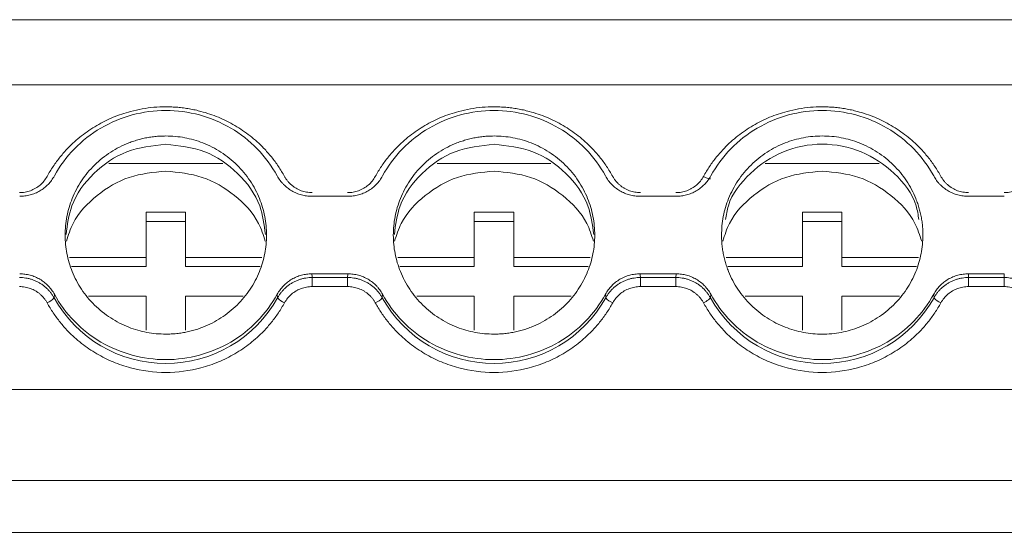
# Model space of a CAD drawing. Units: millimetres. Extents: x 1684 to 2613, y 1246 to 1576.
# Drawn here: x 2026 to 2064, y 1317 to 1336 of the extents above; entities that cross this region are included whole.
import ezdxf

# ---------------------------------------------------------------- set-up
doc = ezdxf.new("R2010")
doc.units = ezdxf.units.MM

# ---------------------------------------------------------------- blocks, each defined once
blk = doc.blocks.new('3')
at = {"color": 7, "linetype": 'Continuous', "lineweight": 15}
for p, q in [((2233.55, 1336.454), (1941.066, 1336.454)), ((2233.547, 1333.975), (1941.069, 1333.975)), ((2033.988, 1330.965), (2029.651, 1330.965)), ((2046.488, 1330.965), (2042.151, 1330.965)), ((2058.987, 1330.965), (2054.651, 1330.965)), ((2037.384, 1329.72), (2038.754, 1329.72)), ((2049.884, 1329.72), (2051.254, 1329.72)), ((2062.384, 1329.72), (2063.754, 1329.72)), ((2031.069, 1327.387), (2031.069, 1329.11)), ((2031.069, 1329.11), (2032.569, 1329.11)), ((2032.569, 1329.11), (2032.569, 1327.387)), ((2043.569, 1327.387), (2043.569, 1329.11)), ((2043.569, 1329.11), (2045.069, 1329.11)), ((2045.069, 1329.11), (2045.069, 1327.387)), ((2056.069, 1327.387), (2056.069, 1329.11)), ((2056.069, 1329.11), (2057.569, 1329.11)), ((2057.569, 1329.11), (2057.569, 1327.387)), ((2032.569, 1328.763), (2031.069, 1328.763)), ((2045.069, 1328.763), (2043.569, 1328.763)), ((2057.569, 1328.763), (2056.069, 1328.763)), ((2028.157, 1327.387), (2031.069, 1327.387)), ((2031.069, 1327.387), (2031.069, 1327.039)), ((2032.569, 1327.039), (2032.569, 1327.387)), ((2032.569, 1327.387), (2035.481, 1327.387)), ((2040.657, 1327.387), (2043.569, 1327.387)), ((2043.569, 1327.387), (2043.569, 1327.039)), ((2045.069, 1327.039), (2045.069, 1327.387)), ((2045.069, 1327.387), (2047.981, 1327.387)), ((2053.157, 1327.387), (2056.069, 1327.387)), ((2056.069, 1327.387), (2056.069, 1327.039)), ((2057.569, 1327.039), (2057.569, 1327.387)), ((2057.569, 1327.387), (2060.481, 1327.387)), ((2031.069, 1327.039), (2028.227, 1327.039)), ((2035.411, 1327.039), (2032.569, 1327.039)), ((2038.754, 1326.766), (2037.384, 1326.766)), ((2038.743, 1326.625), (2038.754, 1326.766)), ((2043.569, 1327.039), (2040.727, 1327.039)), ((2047.911, 1327.039), (2045.069, 1327.039)), ((2051.254, 1326.766), (2049.884, 1326.766)), ((2051.243, 1326.625), (2051.254, 1326.766)), ((2056.069, 1327.039), (2053.227, 1327.039)), ((2060.411, 1327.039), (2057.569, 1327.039)), ((2063.754, 1326.766), (2062.384, 1326.766)), ((2063.743, 1326.625), (2063.754, 1326.766)), ((2037.395, 1326.625), (2038.743, 1326.625)), ((2037.395, 1326.625), (2037.395, 1326.278)), ((2038.743, 1326.625), (2038.743, 1326.278)), ((2049.895, 1326.625), (2051.243, 1326.625)), ((2049.895, 1326.625), (2049.895, 1326.278)), ((2051.243, 1326.625), (2051.243, 1326.278)), ((2062.395, 1326.625), (2063.743, 1326.625)), ((2062.395, 1326.625), (2062.395, 1326.278)), ((2063.743, 1326.625), (2063.743, 1326.278)), ((2038.743, 1326.278), (2037.395, 1326.278)), ((2051.243, 1326.278), (2049.895, 1326.278)), ((2063.743, 1326.278), (2062.395, 1326.278)), ((2027.574, 1325.99), (2027.562, 1325.851)), ((2031.069, 1325.91), (2028.879, 1325.91)), ((2031.069, 1324.613), (2031.069, 1325.91)), ((2032.569, 1325.91), (2032.569, 1324.613)), ((2034.76, 1325.91), (2032.569, 1325.91)), ((2036.077, 1325.851), (2036.064, 1325.99)), ((2040.074, 1325.99), (2040.062, 1325.851)), ((2043.569, 1325.91), (2041.379, 1325.91)), ((2043.569, 1324.613), (2043.569, 1325.91)), ((2045.069, 1325.91), (2045.069, 1324.613)), ((2047.26, 1325.91), (2045.069, 1325.91)), ((2048.576, 1325.851), (2048.564, 1325.99)), ((2052.574, 1325.99), (2052.562, 1325.851)), ((2056.069, 1325.91), (2053.879, 1325.91)), ((2056.069, 1324.613), (2056.069, 1325.91)), ((2057.569, 1325.91), (2057.569, 1324.613)), ((2059.76, 1325.91), (2057.569, 1325.91)), ((2061.077, 1325.851), (2061.064, 1325.99)), ((2233.547, 1322.354), (1941.069, 1322.354)), ((2233.547, 1318.888), (1941.069, 1318.888)), ((1941.069, 1316.91), (2233.547, 1316.91))]:
    blk.add_line(p, q, dxfattribs=at)
for centre, radius, start, end in [((2027.022, 1326.318), 0.714, 292.7458, 319.124), ((2031.819, 1328.221), 4.873, 209.1055, 330.8945), ((2036.617, 1326.318), 0.714, 220.8688, 247.2368), ((2039.522, 1326.318), 0.714, 292.7632, 319.1312), ((2044.319, 1328.221), 4.873, 209.1055, 330.8945), ((2049.116, 1326.318), 0.714, 220.876, 247.2542), ((2056.819, 1328.221), 4.873, 209.1055, 330.8945), ((2061.617, 1326.319), 0.715, 220.8896, 247.216)]:
    blk.add_arc(centre, radius, start, end, dxfattribs=at)
for points, knots in [([(2027.298, 1330.479), (2027.335, 1330.544), (2027.409, 1330.674), (2027.53, 1330.862), (2027.658, 1331.045), (2027.794, 1331.222), (2027.939, 1331.393), (2028.198, 1331.673), (2028.6, 1332.037), (2029.18, 1332.432), (2029.808, 1332.746), (2030.396, 1332.945), (2030.919, 1333.06), (2031.367, 1333.121), (2031.668, 1333.128), (2031.819, 1333.132)], [0, 0, 0, 0, 0.041062, 0.081961, 0.122775, 0.163585, 0.204469, 0.245507, 0.37272, 0.500029, 0.627242, 0.754552, 0.83641, 0.918014, 1, 1, 1, 1]), ([(2031.819, 1333.132), (2031.895, 1333.131), (2032.046, 1333.129), (2032.271, 1333.114), (2032.496, 1333.09), (2032.718, 1333.056), (2032.94, 1333.012), (2033.314, 1332.921), (2033.83, 1332.746), (2034.459, 1332.432), (2035.038, 1332.037), (2035.496, 1331.623), (2035.847, 1331.225), (2036.115, 1330.865), (2036.265, 1330.608), (2036.34, 1330.479)], [0, 0, 0, 0, 0.041062, 0.081961, 0.122775, 0.163585, 0.204469, 0.245507, 0.37272, 0.500029, 0.627242, 0.754552, 0.83641, 0.918014, 1, 1, 1, 1]), ([(2039.798, 1330.479), (2039.835, 1330.544), (2039.909, 1330.674), (2040.03, 1330.862), (2040.158, 1331.045), (2040.294, 1331.222), (2040.439, 1331.393), (2040.698, 1331.673), (2041.1, 1332.037), (2041.68, 1332.432), (2042.308, 1332.746), (2042.896, 1332.945), (2043.419, 1333.06), (2043.867, 1333.121), (2044.168, 1333.128), (2044.319, 1333.132)], [0, 0, 0, 0, 0.041062, 0.081961, 0.122775, 0.163585, 0.204469, 0.245507, 0.37272, 0.500029, 0.627242, 0.754552, 0.83641, 0.918014, 1, 1, 1, 1]), ([(2044.319, 1333.132), (2044.395, 1333.131), (2044.546, 1333.129), (2044.771, 1333.114), (2044.996, 1333.09), (2045.218, 1333.056), (2045.44, 1333.012), (2045.814, 1332.921), (2046.33, 1332.746), (2046.959, 1332.432), (2047.538, 1332.037), (2047.996, 1331.623), (2048.347, 1331.225), (2048.615, 1330.865), (2048.765, 1330.608), (2048.84, 1330.479)], [0, 0, 0, 0, 0.0410622, 0.081961, 0.1227754, 0.1635849, 0.2044689, 0.2455066, 0.3727199, 0.5000291, 0.6272424, 0.7545516, 0.8364101, 0.9180141, 1, 1, 1, 1]), ([(2052.298, 1330.479), (2052.335, 1330.544), (2052.409, 1330.674), (2052.53, 1330.862), (2052.658, 1331.045), (2052.794, 1331.222), (2052.939, 1331.393), (2053.198, 1331.673), (2053.6, 1332.037), (2054.18, 1332.432), (2054.808, 1332.746), (2055.396, 1332.945), (2055.919, 1333.06), (2056.367, 1333.121), (2056.668, 1333.128), (2056.819, 1333.132)], [0, 0, 0, 0, 0.041062, 0.081961, 0.122775, 0.163585, 0.204469, 0.245507, 0.37272, 0.500029, 0.627242, 0.754552, 0.83641, 0.918014, 1, 1, 1, 1]), ([(2056.819, 1333.132), (2056.895, 1333.131), (2057.046, 1333.129), (2057.271, 1333.114), (2057.496, 1333.09), (2057.718, 1333.056), (2057.94, 1333.012), (2058.314, 1332.921), (2058.83, 1332.746), (2059.459, 1332.432), (2060.038, 1332.037), (2060.496, 1331.623), (2060.847, 1331.225), (2061.115, 1330.865), (2061.265, 1330.608), (2061.34, 1330.479)], [0, 0, 0, 0, 0.041062, 0.081961, 0.122775, 0.163585, 0.204469, 0.245507, 0.37272, 0.500029, 0.627242, 0.754552, 0.83641, 0.918014, 1, 1, 1, 1]), ([(2027.574, 1330.496), (2027.78, 1330.871), (2028.036, 1331.219), (2028.635, 1331.834), (2028.976, 1332.102), (2029.719, 1332.539), (2030.12, 1332.708), (2030.954, 1332.934), (2031.387, 1332.992), (2032.252, 1332.992), (2032.684, 1332.934), (2033.518, 1332.708), (2033.92, 1332.539), (2034.663, 1332.102), (2035.004, 1331.834), (2035.602, 1331.219), (2035.859, 1330.871), (2036.064, 1330.496)], [0, 0, 0, 0, 0.125, 0.125, 0.25, 0.25, 0.375, 0.375, 0.5, 0.5, 0.625, 0.625, 0.75, 0.75, 0.875, 0.875, 1, 1, 1, 1]), ([(2040.074, 1330.496), (2040.28, 1330.871), (2040.536, 1331.219), (2041.135, 1331.834), (2041.476, 1332.102), (2042.219, 1332.539), (2042.62, 1332.708), (2043.454, 1332.934), (2043.887, 1332.992), (2044.752, 1332.992), (2045.184, 1332.934), (2046.018, 1332.708), (2046.42, 1332.539), (2047.163, 1332.102), (2047.504, 1331.834), (2048.102, 1331.219), (2048.359, 1330.871), (2048.564, 1330.496)], [0, 0, 0, 0, 0.125, 0.125, 0.25, 0.25, 0.375, 0.375, 0.5, 0.5, 0.625, 0.625, 0.75, 0.75, 0.875, 0.875, 1, 1, 1, 1]), ([(2052.574, 1330.496), (2052.78, 1330.871), (2053.036, 1331.219), (2053.635, 1331.834), (2053.976, 1332.102), (2054.719, 1332.539), (2055.12, 1332.708), (2055.954, 1332.934), (2056.387, 1332.992), (2057.252, 1332.992), (2057.684, 1332.934), (2058.518, 1332.708), (2058.92, 1332.539), (2059.663, 1332.102), (2060.004, 1331.834), (2060.602, 1331.219), (2060.859, 1330.871), (2061.064, 1330.496)], [0, 0, 0, 0, 0.125, 0.125, 0.25, 0.25, 0.375, 0.375, 0.5, 0.5, 0.625, 0.625, 0.75, 0.75, 0.875, 0.875, 1, 1, 1, 1]), ([(2031.819, 1332.02), (2031.75, 1332.019), (2031.612, 1332.016), (2031.405, 1332), (2031.201, 1331.973), (2030.999, 1331.935), (2030.8, 1331.886), (2030.602, 1331.826), (2030.351, 1331.736), (2030.052, 1331.602), (2029.715, 1331.408), (2029.397, 1331.18), (2029.005, 1330.831), (2028.59, 1330.329), (2028.238, 1329.658), (2028.029, 1328.955), (2027.962, 1328.243), (2028.029, 1327.531), (2028.238, 1326.828), (2028.59, 1326.157), (2029.005, 1325.655), (2029.397, 1325.306), (2029.715, 1325.078), (2030.052, 1324.884), (2030.398, 1324.729), (2030.748, 1324.61), (2031.099, 1324.528), (2031.457, 1324.476), (2031.698, 1324.47), (2031.819, 1324.466)], [0, 0, 0, 0, 0.0172876, 0.0344483, 0.0515315, 0.0685876, 0.0856671, 0.1028203, 0.1200968, 0.1522518, 0.1844505, 0.2172897, 0.2501736, 0.3158087, 0.3800799, 0.4400252, 0.5000144, 0.5599597, 0.619949, 0.6842202, 0.7498553, 0.7826945, 0.8155784, 0.8477334, 0.8799322, 0.9100592, 0.939933, 0.9698234, 1, 1, 1, 1]), ([(2031.819, 1324.466), (2031.889, 1324.467), (2032.027, 1324.469), (2032.233, 1324.486), (2032.437, 1324.513), (2032.639, 1324.551), (2032.839, 1324.6), (2033.037, 1324.66), (2033.288, 1324.75), (2033.586, 1324.884), (2033.924, 1325.078), (2034.242, 1325.306), (2034.633, 1325.654), (2035.049, 1326.157), (2035.401, 1326.828), (2035.61, 1327.531), (2035.676, 1328.243), (2035.61, 1328.955), (2035.401, 1329.658), (2035.049, 1330.329), (2034.634, 1330.831), (2034.242, 1331.18), (2033.924, 1331.408), (2033.586, 1331.602), (2033.241, 1331.757), (2032.89, 1331.876), (2032.539, 1331.958), (2032.181, 1332.01), (2031.94, 1332.016), (2031.819, 1332.02)], [0, 0, 0, 0, 0.017288, 0.034448, 0.051532, 0.068588, 0.085667, 0.10282, 0.120097, 0.152252, 0.18445, 0.21729, 0.250174, 0.315809, 0.38008, 0.440025, 0.500014, 0.55996, 0.619949, 0.68422, 0.749855, 0.782695, 0.815578, 0.847733, 0.879932, 0.910059, 0.939933, 0.969823, 1, 1, 1, 1]), ([(2044.319, 1332.02), (2044.25, 1332.019), (2044.112, 1332.016), (2043.905, 1332), (2043.701, 1331.973), (2043.499, 1331.935), (2043.3, 1331.886), (2043.102, 1331.826), (2042.851, 1331.736), (2042.552, 1331.602), (2042.215, 1331.408), (2041.897, 1331.18), (2041.505, 1330.831), (2041.09, 1330.329), (2040.738, 1329.658), (2040.529, 1328.955), (2040.462, 1328.243), (2040.529, 1327.531), (2040.738, 1326.828), (2041.09, 1326.157), (2041.505, 1325.655), (2041.897, 1325.306), (2042.215, 1325.078), (2042.552, 1324.884), (2042.898, 1324.729), (2043.248, 1324.61), (2043.599, 1324.528), (2043.957, 1324.476), (2044.198, 1324.47), (2044.319, 1324.466)], [0, 0, 0, 0, 0.017288, 0.034448, 0.051532, 0.068588, 0.085667, 0.10282, 0.120097, 0.152252, 0.18445, 0.21729, 0.250174, 0.315809, 0.38008, 0.440025, 0.500014, 0.55996, 0.619949, 0.68422, 0.749855, 0.782695, 0.815578, 0.847733, 0.879932, 0.910059, 0.939933, 0.969823, 1, 1, 1, 1]), ([(2044.319, 1324.466), (2044.389, 1324.467), (2044.527, 1324.469), (2044.733, 1324.486), (2044.937, 1324.513), (2045.139, 1324.551), (2045.339, 1324.6), (2045.537, 1324.66), (2045.788, 1324.75), (2046.086, 1324.884), (2046.424, 1325.078), (2046.742, 1325.306), (2047.133, 1325.654), (2047.549, 1326.157), (2047.901, 1326.828), (2048.11, 1327.531), (2048.176, 1328.243), (2048.11, 1328.955), (2047.901, 1329.658), (2047.549, 1330.329), (2047.134, 1330.831), (2046.742, 1331.18), (2046.424, 1331.408), (2046.086, 1331.602), (2045.741, 1331.757), (2045.39, 1331.876), (2045.039, 1331.958), (2044.681, 1332.01), (2044.44, 1332.016), (2044.319, 1332.02)], [0, 0, 0, 0, 0.0172876, 0.0344483, 0.0515315, 0.0685876, 0.0856671, 0.1028203, 0.1200968, 0.1522518, 0.1844505, 0.2172897, 0.2501736, 0.3158087, 0.3800799, 0.4400252, 0.5000144, 0.5599597, 0.619949, 0.6842202, 0.7498553, 0.7826945, 0.8155784, 0.8477334, 0.8799322, 0.9100592, 0.939933, 0.9698234, 1, 1, 1, 1]), ([(2060.654, 1328.243), (2060.653, 1328.311), (2060.651, 1328.447), (2060.634, 1328.65), (2060.607, 1328.851), (2060.568, 1329.05), (2060.518, 1329.247), (2060.458, 1329.442), (2060.366, 1329.689), (2060.23, 1329.983), (2060.033, 1330.315), (2059.801, 1330.628), (2059.448, 1331.014), (2058.937, 1331.423), (2058.256, 1331.77), (2057.542, 1331.976), (2056.819, 1332.042), (2056.096, 1331.976), (2055.383, 1331.77), (2054.702, 1331.423), (2054.191, 1331.014), (2053.837, 1330.629), (2053.606, 1330.316), (2053.408, 1329.983), (2053.251, 1329.643), (2053.131, 1329.298), (2053.047, 1328.952), (2052.994, 1328.6), (2052.988, 1328.362), (2052.984, 1328.243)], [0, 0, 0, 0, 0.0172876, 0.0344483, 0.0515315, 0.0685876, 0.0856671, 0.1028203, 0.1200968, 0.1522518, 0.1844505, 0.2172897, 0.2501736, 0.3158087, 0.3800799, 0.4400252, 0.5000144, 0.5599597, 0.619949, 0.6842202, 0.7498553, 0.7826945, 0.8155784, 0.8477334, 0.8799322, 0.9100592, 0.939933, 0.9698234, 1, 1, 1, 1]), ([(2028.024, 1328.264), (2028.071, 1328.636), (2028.182, 1329.506), (2029.024, 1330.652), (2030.297, 1331.535), (2031.312, 1331.65), (2031.819, 1331.707)], [0, 0, 0, 0, 0.199433, 0.466321, 0.733161, 1, 1, 1, 1]), ([(2031.819, 1331.707), (2032.327, 1331.65), (2033.342, 1331.536), (2034.615, 1330.652), (2035.456, 1329.505), (2035.567, 1328.636), (2035.615, 1328.264)], [0, 0, 0, 0, 0.266856, 0.533693, 0.800565, 1, 1, 1, 1]), ([(2040.524, 1328.264), (2040.571, 1328.636), (2040.682, 1329.505), (2041.524, 1330.652), (2042.797, 1331.536), (2043.812, 1331.65), (2044.319, 1331.707)], [0, 0, 0, 0, 0.199435, 0.466307, 0.733144, 1, 1, 1, 1]), ([(2044.319, 1331.707), (2044.827, 1331.65), (2045.842, 1331.535), (2047.115, 1330.652), (2047.956, 1329.505), (2048.067, 1328.636), (2048.115, 1328.264)], [0, 0, 0, 0, 0.2668376, 0.5336767, 0.8005636, 1, 1, 1, 1]), ([(2053.139, 1328.834), (2053.166, 1329.01), (2053.27, 1329.679), (2054.036, 1330.655), (2055.294, 1331.51), (2056.819, 1331.805), (2058.345, 1331.51), (2059.603, 1330.655), (2060.369, 1329.679), (2060.472, 1329.01), (2060.5, 1328.834)], [0, 0, 0, 0, 0.053132, 0.20209, 0.351048, 0.499994, 0.648952, 0.79791, 0.946868, 1, 1, 1, 1]), ([(2028.031, 1328.01), (2028.106, 1328.242), (2028.323, 1328.919), (2029.165, 1329.801), (2030.397, 1330.54), (2031.345, 1330.633), (2031.819, 1330.68)], [0, 0, 0, 0, 0.148039, 0.432022, 0.716012, 1, 1, 1, 1]), ([(2031.819, 1330.68), (2032.293, 1330.633), (2033.242, 1330.54), (2034.474, 1329.801), (2035.315, 1328.92), (2035.533, 1328.242), (2035.607, 1328.01)], [0, 0, 0, 0, 0.283983, 0.56797, 0.851963, 1, 1, 1, 1]), ([(2040.531, 1328.01), (2040.606, 1328.242), (2040.823, 1328.92), (2041.665, 1329.801), (2042.897, 1330.54), (2043.845, 1330.633), (2044.319, 1330.68)], [0, 0, 0, 0, 0.148037, 0.43203, 0.716017, 1, 1, 1, 1]), ([(2044.319, 1330.68), (2044.793, 1330.633), (2045.742, 1330.54), (2046.974, 1329.801), (2047.815, 1328.919), (2048.033, 1328.242), (2048.107, 1328.01)], [0, 0, 0, 0, 0.283988, 0.567978, 0.851961, 1, 1, 1, 1]), ([(2053.031, 1328.01), (2053.106, 1328.242), (2053.323, 1328.919), (2054.165, 1329.801), (2055.397, 1330.54), (2056.345, 1330.633), (2056.819, 1330.68)], [0, 0, 0, 0, 0.148039, 0.432022, 0.716012, 1, 1, 1, 1]), ([(2056.819, 1330.68), (2057.293, 1330.633), (2058.242, 1330.54), (2059.474, 1329.801), (2060.315, 1328.919), (2060.533, 1328.242), (2060.607, 1328.01)], [0, 0, 0, 0, 0.283982, 0.567987, 0.851964, 1, 1, 1, 1]), ([(2026.243, 1329.86), (2026.28, 1329.861), (2026.352, 1329.863), (2026.458, 1329.877), (2026.562, 1329.9), (2026.664, 1329.933), (2026.762, 1329.974), (2026.889, 1330.042), (2027.035, 1330.145), (2027.186, 1330.298), (2027.261, 1330.418), (2027.298, 1330.479)], [0, 0, 0, 0, 0.084499, 0.16762, 0.250032, 0.332419, 0.415465, 0.499841, 0.667184, 0.832068, 1, 1, 1, 1]), ([(2026.254, 1329.72), (2026.288, 1329.721), (2026.355, 1329.722), (2026.455, 1329.732), (2026.555, 1329.749), (2026.685, 1329.78), (2026.844, 1329.834), (2027.025, 1329.925), (2027.191, 1330.038), (2027.34, 1330.173), (2027.472, 1330.325), (2027.54, 1330.439), (2027.574, 1330.496)], [0, 0, 0, 0, 0.062626, 0.124927, 0.187184, 0.249679, 0.374503, 0.49966, 0.624546, 0.749778, 0.87463, 1, 1, 1, 1]), ([(2036.064, 1330.496), (2036.081, 1330.467), (2036.114, 1330.41), (2036.171, 1330.328), (2036.232, 1330.25), (2036.322, 1330.151), (2036.446, 1330.039), (2036.613, 1329.926), (2036.793, 1329.835), (2036.984, 1329.77), (2037.182, 1329.728), (2037.317, 1329.723), (2037.384, 1329.72)], [0, 0, 0, 0, 0.062626, 0.124927, 0.187184, 0.249679, 0.374503, 0.49966, 0.624546, 0.749778, 0.87463, 1, 1, 1, 1]), ([(2036.34, 1330.479), (2036.358, 1330.448), (2036.394, 1330.387), (2036.458, 1330.301), (2036.528, 1330.222), (2036.605, 1330.15), (2036.689, 1330.084), (2036.81, 1330.006), (2036.972, 1329.929), (2037.18, 1329.871), (2037.323, 1329.864), (2037.395, 1329.86)], [0, 0, 0, 0, 0.084499, 0.16762, 0.250032, 0.332419, 0.415465, 0.499841, 0.667184, 0.832067, 1, 1, 1, 1]), ([(2038.743, 1329.86), (2038.78, 1329.861), (2038.852, 1329.863), (2038.958, 1329.877), (2039.062, 1329.9), (2039.164, 1329.933), (2039.262, 1329.974), (2039.389, 1330.042), (2039.535, 1330.145), (2039.686, 1330.298), (2039.761, 1330.418), (2039.798, 1330.479)], [0, 0, 0, 0, 0.084499, 0.16762, 0.250032, 0.332419, 0.415465, 0.499841, 0.667184, 0.832068, 1, 1, 1, 1]), ([(2038.754, 1329.72), (2038.788, 1329.721), (2038.855, 1329.722), (2038.955, 1329.732), (2039.055, 1329.749), (2039.185, 1329.78), (2039.344, 1329.834), (2039.525, 1329.925), (2039.691, 1330.038), (2039.84, 1330.173), (2039.972, 1330.325), (2040.04, 1330.439), (2040.074, 1330.496)], [0, 0, 0, 0, 0.062626, 0.124927, 0.187184, 0.249679, 0.374503, 0.49966, 0.624546, 0.749778, 0.87463, 1, 1, 1, 1]), ([(2048.564, 1330.496), (2048.581, 1330.467), (2048.614, 1330.41), (2048.671, 1330.328), (2048.732, 1330.25), (2048.822, 1330.151), (2048.946, 1330.039), (2049.113, 1329.926), (2049.293, 1329.835), (2049.484, 1329.77), (2049.682, 1329.728), (2049.817, 1329.723), (2049.884, 1329.72)], [0, 0, 0, 0, 0.0626256, 0.1249267, 0.1871841, 0.2496792, 0.3745028, 0.4996597, 0.6245464, 0.7497775, 0.8746296, 1, 1, 1, 1]), ([(2048.84, 1330.479), (2048.858, 1330.448), (2048.894, 1330.387), (2048.958, 1330.301), (2049.028, 1330.222), (2049.105, 1330.15), (2049.189, 1330.084), (2049.31, 1330.006), (2049.472, 1329.929), (2049.68, 1329.871), (2049.823, 1329.864), (2049.895, 1329.86)], [0, 0, 0, 0, 0.084499, 0.16762, 0.250032, 0.332419, 0.415465, 0.499841, 0.667184, 0.832067, 1, 1, 1, 1]), ([(2051.243, 1329.86), (2051.28, 1329.861), (2051.352, 1329.863), (2051.458, 1329.877), (2051.562, 1329.9), (2051.664, 1329.933), (2051.762, 1329.974), (2051.889, 1330.042), (2052.035, 1330.145), (2052.186, 1330.298), (2052.261, 1330.418), (2052.298, 1330.479)], [0, 0, 0, 0, 0.084498, 0.167618, 0.250029, 0.332415, 0.41546, 0.499835, 0.667177, 0.832063, 1, 1, 1, 1]), ([(2051.254, 1329.72), (2051.288, 1329.721), (2051.355, 1329.722), (2051.455, 1329.732), (2051.555, 1329.749), (2051.685, 1329.78), (2051.844, 1329.834), (2052.025, 1329.925), (2052.191, 1330.038), (2052.34, 1330.173), (2052.472, 1330.325), (2052.54, 1330.439), (2052.574, 1330.496)], [0, 0, 0, 0, 0.062626, 0.124927, 0.187184, 0.249679, 0.374503, 0.49966, 0.624546, 0.749778, 0.87463, 1, 1, 1, 1]), ([(2052.562, 1330.389), (2052.557, 1330.385), (2052.548, 1330.377), (2052.487, 1330.393), (2052.4, 1330.427), (2052.332, 1330.462), (2052.298, 1330.479)], [0, 0, 0, 0, 0.250051, 0.499822, 0.749924, 1, 1, 1, 1]), ([(2061.064, 1330.496), (2061.081, 1330.467), (2061.114, 1330.41), (2061.171, 1330.328), (2061.232, 1330.25), (2061.322, 1330.151), (2061.446, 1330.039), (2061.613, 1329.926), (2061.793, 1329.835), (2061.984, 1329.77), (2062.182, 1329.728), (2062.317, 1329.723), (2062.384, 1329.72)], [0, 0, 0, 0, 0.0626256, 0.1249267, 0.1871841, 0.2496792, 0.3745028, 0.4996597, 0.6245464, 0.7497775, 0.8746296, 1, 1, 1, 1]), ([(2061.34, 1330.479), (2061.358, 1330.448), (2061.394, 1330.387), (2061.458, 1330.301), (2061.528, 1330.222), (2061.605, 1330.15), (2061.689, 1330.084), (2061.81, 1330.006), (2061.972, 1329.929), (2062.18, 1329.871), (2062.323, 1329.864), (2062.395, 1329.86)], [0, 0, 0, 0, 0.084499, 0.16762, 0.250032, 0.332419, 0.415465, 0.499841, 0.667184, 0.832067, 1, 1, 1, 1]), ([(2063.743, 1329.86), (2063.78, 1329.861), (2063.852, 1329.863), (2063.958, 1329.877), (2064.062, 1329.9), (2064.164, 1329.933), (2064.262, 1329.974), (2064.389, 1330.042), (2064.535, 1330.145), (2064.686, 1330.298), (2064.761, 1330.418), (2064.798, 1330.479)], [0, 0, 0, 0, 0.084499, 0.16762, 0.250032, 0.332419, 0.415465, 0.499841, 0.667184, 0.832068, 1, 1, 1, 1]), ([(2052.984, 1328.243), (2052.985, 1328.175), (2052.988, 1328.039), (2053.005, 1327.835), (2053.032, 1327.635), (2053.071, 1327.436), (2053.12, 1327.239), (2053.181, 1327.044), (2053.272, 1326.797), (2053.408, 1326.503), (2053.605, 1326.171), (2053.837, 1325.858), (2054.191, 1325.472), (2054.702, 1325.063), (2055.383, 1324.716), (2056.096, 1324.51), (2056.819, 1324.444), (2057.542, 1324.51), (2058.256, 1324.716), (2058.937, 1325.063), (2059.448, 1325.471), (2059.801, 1325.857), (2060.033, 1326.17), (2060.23, 1326.503), (2060.387, 1326.843), (2060.508, 1327.188), (2060.592, 1327.534), (2060.645, 1327.886), (2060.651, 1328.124), (2060.654, 1328.243)], [0, 0, 0, 0, 0.017288, 0.034448, 0.051532, 0.068588, 0.085667, 0.10282, 0.120097, 0.152252, 0.18445, 0.21729, 0.250174, 0.315809, 0.38008, 0.440025, 0.500014, 0.55996, 0.619949, 0.68422, 0.749855, 0.782695, 0.815578, 0.847733, 0.879932, 0.910059, 0.939933, 0.969823, 1, 1, 1, 1]), ([(2027.574, 1325.99), (2027.558, 1326.019), (2027.525, 1326.076), (2027.468, 1326.158), (2027.406, 1326.236), (2027.317, 1326.335), (2027.192, 1326.447), (2027.026, 1326.56), (2026.846, 1326.651), (2026.655, 1326.716), (2026.456, 1326.758), (2026.322, 1326.763), (2026.254, 1326.766)], [0, 0, 0, 0, 0.062626, 0.124927, 0.187184, 0.249679, 0.374503, 0.49966, 0.624546, 0.749778, 0.87463, 1, 1, 1, 1]), ([(2037.384, 1326.766), (2037.351, 1326.765), (2037.283, 1326.764), (2037.183, 1326.753), (2037.084, 1326.737), (2036.953, 1326.706), (2036.794, 1326.652), (2036.614, 1326.561), (2036.447, 1326.448), (2036.298, 1326.313), (2036.167, 1326.161), (2036.099, 1326.047), (2036.064, 1325.99)], [0, 0, 0, 0, 0.062626, 0.124927, 0.187184, 0.249679, 0.374503, 0.49966, 0.624546, 0.749778, 0.87463, 1, 1, 1, 1]), ([(2037.384, 1326.766), (2037.386, 1326.739), (2037.39, 1326.692), (2037.394, 1326.645), (2037.395, 1326.625)], [0, 0, 0, 0, 0.560035, 1, 1, 1, 1]), ([(2040.074, 1325.99), (2040.058, 1326.019), (2040.025, 1326.076), (2039.968, 1326.158), (2039.906, 1326.236), (2039.817, 1326.335), (2039.692, 1326.447), (2039.526, 1326.56), (2039.346, 1326.651), (2039.155, 1326.716), (2038.956, 1326.758), (2038.822, 1326.763), (2038.754, 1326.766)], [0, 0, 0, 0, 0.062626, 0.124927, 0.187184, 0.249679, 0.374503, 0.49966, 0.624546, 0.749778, 0.87463, 1, 1, 1, 1]), ([(2049.884, 1326.766), (2049.851, 1326.765), (2049.783, 1326.764), (2049.683, 1326.753), (2049.584, 1326.737), (2049.453, 1326.706), (2049.294, 1326.652), (2049.114, 1326.561), (2048.947, 1326.448), (2048.798, 1326.313), (2048.667, 1326.161), (2048.599, 1326.047), (2048.564, 1325.99)], [0, 0, 0, 0, 0.0626256, 0.1249267, 0.1871841, 0.2496792, 0.3745028, 0.4996597, 0.6245464, 0.7497775, 0.8746296, 1, 1, 1, 1]), ([(2049.884, 1326.766), (2049.886, 1326.739), (2049.89, 1326.692), (2049.894, 1326.645), (2049.895, 1326.625)], [0, 0, 0, 0, 0.560037, 1, 1, 1, 1]), ([(2052.574, 1325.99), (2052.558, 1326.019), (2052.525, 1326.076), (2052.468, 1326.158), (2052.406, 1326.236), (2052.317, 1326.335), (2052.192, 1326.447), (2052.026, 1326.56), (2051.846, 1326.651), (2051.655, 1326.716), (2051.456, 1326.758), (2051.322, 1326.763), (2051.254, 1326.766)], [0, 0, 0, 0, 0.062626, 0.124927, 0.187184, 0.249679, 0.374503, 0.49966, 0.624546, 0.749778, 0.87463, 1, 1, 1, 1]), ([(2062.384, 1326.766), (2062.351, 1326.765), (2062.283, 1326.764), (2062.183, 1326.753), (2062.084, 1326.737), (2061.953, 1326.706), (2061.794, 1326.652), (2061.614, 1326.561), (2061.447, 1326.448), (2061.298, 1326.313), (2061.167, 1326.161), (2061.099, 1326.047), (2061.064, 1325.99)], [0, 0, 0, 0, 0.062626, 0.124927, 0.187184, 0.249679, 0.374503, 0.49966, 0.624546, 0.749778, 0.87463, 1, 1, 1, 1]), ([(2062.384, 1326.766), (2062.386, 1326.739), (2062.39, 1326.692), (2062.394, 1326.645), (2062.395, 1326.625)], [0, 0, 0, 0, 0.560035, 1, 1, 1, 1]), ([(2027.562, 1325.851), (2027.542, 1325.885), (2027.502, 1325.953), (2027.432, 1326.051), (2027.353, 1326.144), (2027.265, 1326.231), (2027.169, 1326.312), (2027.066, 1326.385), (2026.957, 1326.449), (2026.843, 1326.503), (2026.725, 1326.548), (2026.605, 1326.583), (2026.484, 1326.607), (2026.363, 1326.622), (2026.283, 1326.624), (2026.243, 1326.625)], [0, 0, 0, 0, 0.074037, 0.149471, 0.226086, 0.303647, 0.381898, 0.46057, 0.539384, 0.618058, 0.696314, 0.773881, 0.850506, 0.92595, 1, 1, 1, 1]), ([(2037.395, 1326.625), (2037.355, 1326.624), (2037.275, 1326.622), (2037.154, 1326.607), (2037.034, 1326.583), (2036.914, 1326.548), (2036.796, 1326.503), (2036.682, 1326.449), (2036.573, 1326.385), (2036.47, 1326.312), (2036.374, 1326.231), (2036.286, 1326.144), (2036.207, 1326.051), (2036.136, 1325.953), (2036.096, 1325.885), (2036.077, 1325.851)], [0, 0, 0, 0, 0.07405, 0.149494, 0.226118, 0.303686, 0.381942, 0.460616, 0.53943, 0.618101, 0.696353, 0.773914, 0.850529, 0.925962, 1, 1, 1, 1]), ([(2040.062, 1325.851), (2040.042, 1325.885), (2040.002, 1325.953), (2039.932, 1326.051), (2039.853, 1326.144), (2039.765, 1326.231), (2039.669, 1326.312), (2039.566, 1326.385), (2039.457, 1326.449), (2039.343, 1326.503), (2039.225, 1326.548), (2039.105, 1326.583), (2038.984, 1326.607), (2038.863, 1326.622), (2038.783, 1326.624), (2038.743, 1326.625)], [0, 0, 0, 0, 0.0740374, 0.1494707, 0.2260861, 0.3036471, 0.3818983, 0.46057, 0.5393837, 0.6180578, 0.6963136, 0.7738814, 0.8505057, 0.9259499, 1, 1, 1, 1]), ([(2049.895, 1326.625), (2049.855, 1326.624), (2049.775, 1326.622), (2049.654, 1326.607), (2049.534, 1326.583), (2049.414, 1326.548), (2049.296, 1326.503), (2049.182, 1326.449), (2049.073, 1326.385), (2048.97, 1326.312), (2048.874, 1326.231), (2048.786, 1326.144), (2048.707, 1326.051), (2048.636, 1325.953), (2048.596, 1325.885), (2048.577, 1325.851)], [0, 0, 0, 0, 0.07405, 0.149494, 0.226118, 0.303686, 0.381942, 0.460616, 0.53943, 0.618101, 0.696353, 0.773914, 0.850529, 0.925962, 1, 1, 1, 1]), ([(2052.562, 1325.851), (2052.542, 1325.885), (2052.502, 1325.953), (2052.432, 1326.051), (2052.353, 1326.144), (2052.265, 1326.231), (2052.169, 1326.312), (2052.066, 1326.385), (2051.957, 1326.449), (2051.843, 1326.503), (2051.725, 1326.548), (2051.605, 1326.583), (2051.484, 1326.607), (2051.363, 1326.622), (2051.283, 1326.624), (2051.243, 1326.625)], [0, 0, 0, 0, 0.0740374, 0.1494707, 0.2260861, 0.3036471, 0.3818983, 0.46057, 0.5393837, 0.6180578, 0.6963136, 0.7738814, 0.8505057, 0.9259499, 1, 1, 1, 1]), ([(2062.395, 1326.625), (2062.355, 1326.624), (2062.275, 1326.622), (2062.154, 1326.607), (2062.034, 1326.583), (2061.914, 1326.548), (2061.796, 1326.503), (2061.682, 1326.449), (2061.573, 1326.385), (2061.47, 1326.312), (2061.374, 1326.231), (2061.286, 1326.144), (2061.207, 1326.051), (2061.136, 1325.953), (2061.096, 1325.885), (2061.077, 1325.851)], [0, 0, 0, 0, 0.0740501, 0.1494942, 0.2261184, 0.3036861, 0.3819419, 0.460616, 0.5394297, 0.6181014, 0.6963527, 0.7739137, 0.8505291, 0.9259625, 1, 1, 1, 1]), ([(2065.062, 1325.851), (2065.042, 1325.885), (2065.002, 1325.953), (2064.932, 1326.051), (2064.853, 1326.144), (2064.765, 1326.231), (2064.669, 1326.312), (2064.566, 1326.385), (2064.457, 1326.449), (2064.343, 1326.503), (2064.225, 1326.548), (2064.105, 1326.583), (2063.984, 1326.607), (2063.863, 1326.622), (2063.783, 1326.624), (2063.743, 1326.625)], [0, 0, 0, 0, 0.0740374, 0.1494707, 0.2260861, 0.3036471, 0.3818983, 0.46057, 0.5393837, 0.6180578, 0.6963136, 0.7738814, 0.8505057, 0.9259499, 1, 1, 1, 1]), ([(2027.298, 1325.659), (2027.28, 1325.691), (2027.244, 1325.752), (2027.181, 1325.838), (2027.111, 1325.917), (2027.033, 1325.989), (2026.949, 1326.055), (2026.829, 1326.132), (2026.667, 1326.21), (2026.459, 1326.268), (2026.316, 1326.275), (2026.243, 1326.279)], [0, 0, 0, 0, 0.084499, 0.16762, 0.250032, 0.332419, 0.415465, 0.499841, 0.667184, 0.832067, 1, 1, 1, 1]), ([(2037.395, 1326.279), (2037.359, 1326.278), (2037.287, 1326.276), (2037.18, 1326.261), (2037.076, 1326.238), (2036.975, 1326.206), (2036.876, 1326.164), (2036.749, 1326.097), (2036.604, 1325.994), (2036.452, 1325.841), (2036.378, 1325.72), (2036.34, 1325.659)], [0, 0, 0, 0, 0.084499, 0.16762, 0.250032, 0.332419, 0.415465, 0.499841, 0.667184, 0.832068, 1, 1, 1, 1]), ([(2039.798, 1325.659), (2039.78, 1325.691), (2039.744, 1325.752), (2039.681, 1325.838), (2039.611, 1325.917), (2039.533, 1325.989), (2039.449, 1326.055), (2039.329, 1326.132), (2039.167, 1326.21), (2038.959, 1326.268), (2038.816, 1326.275), (2038.743, 1326.279)], [0, 0, 0, 0, 0.084499, 0.16762, 0.250032, 0.332419, 0.415465, 0.499841, 0.667184, 0.832067, 1, 1, 1, 1]), ([(2049.895, 1326.279), (2049.859, 1326.278), (2049.787, 1326.276), (2049.68, 1326.261), (2049.576, 1326.238), (2049.475, 1326.206), (2049.376, 1326.164), (2049.249, 1326.097), (2049.104, 1325.994), (2048.952, 1325.841), (2048.878, 1325.72), (2048.84, 1325.659)], [0, 0, 0, 0, 0.084499, 0.16762, 0.250032, 0.332419, 0.415465, 0.499841, 0.667184, 0.832068, 1, 1, 1, 1]), ([(2052.298, 1325.659), (2052.28, 1325.691), (2052.244, 1325.752), (2052.181, 1325.838), (2052.111, 1325.917), (2052.033, 1325.989), (2051.949, 1326.055), (2051.829, 1326.132), (2051.667, 1326.21), (2051.459, 1326.268), (2051.316, 1326.275), (2051.243, 1326.279)], [0, 0, 0, 0, 0.0845029, 0.1676277, 0.2500415, 0.3324291, 0.4154756, 0.4998503, 0.6671901, 0.8320706, 1, 1, 1, 1]), ([(2062.395, 1326.279), (2062.359, 1326.278), (2062.287, 1326.276), (2062.18, 1326.261), (2062.076, 1326.238), (2061.975, 1326.206), (2061.876, 1326.164), (2061.749, 1326.097), (2061.604, 1325.994), (2061.452, 1325.841), (2061.378, 1325.72), (2061.34, 1325.659)], [0, 0, 0, 0, 0.084499, 0.16762, 0.250032, 0.332419, 0.415465, 0.499841, 0.667184, 0.832068, 1, 1, 1, 1]), ([(2064.798, 1325.659), (2064.78, 1325.691), (2064.744, 1325.752), (2064.681, 1325.838), (2064.611, 1325.917), (2064.533, 1325.989), (2064.449, 1326.055), (2064.329, 1326.132), (2064.167, 1326.21), (2063.959, 1326.268), (2063.816, 1326.275), (2063.743, 1326.279)], [0, 0, 0, 0, 0.084499, 0.16762, 0.250032, 0.332419, 0.415465, 0.499841, 0.667184, 0.832067, 1, 1, 1, 1]), ([(2036.34, 1325.659), (2036.303, 1325.594), (2036.23, 1325.465), (2036.109, 1325.277), (2035.981, 1325.094), (2035.844, 1324.917), (2035.7, 1324.746), (2035.441, 1324.465), (2035.039, 1324.102), (2034.459, 1323.707), (2033.83, 1323.392), (2032.959, 1323.097), (2031.819, 1322.947), (2030.68, 1323.097), (2029.809, 1323.392), (2029.18, 1323.707), (2028.6, 1324.101), (2028.143, 1324.515), (2027.791, 1324.914), (2027.524, 1325.273), (2027.373, 1325.531), (2027.298, 1325.659)], [0, 0, 0, 0, 0.020545, 0.041008, 0.061429, 0.081847, 0.102303, 0.122835, 0.186484, 0.250181, 0.31383, 0.377527, 0.500015, 0.622502, 0.686151, 0.749848, 0.813497, 0.877194, 0.918151, 0.95898, 1, 1, 1, 1]), ([(2031.819, 1323.494), (2031.387, 1323.494), (2030.954, 1323.552), (2030.12, 1323.778), (2029.719, 1323.947), (2028.976, 1324.384), (2028.635, 1324.652), (2028.036, 1325.267), (2027.78, 1325.615), (2027.574, 1325.99)], [0, 0, 0, 0, 0.25, 0.25, 0.5, 0.5, 0.75, 0.75, 1, 1, 1, 1]), ([(2036.064, 1325.99), (2035.859, 1325.615), (2035.602, 1325.267), (2035.004, 1324.652), (2034.663, 1324.384), (2033.92, 1323.947), (2033.518, 1323.778), (2032.684, 1323.552), (2032.252, 1323.494), (2031.819, 1323.494)], [0, 0, 0, 0, 0.25, 0.25, 0.5, 0.5, 0.75, 0.75, 1, 1, 1, 1]), ([(2048.84, 1325.659), (2048.803, 1325.594), (2048.73, 1325.465), (2048.609, 1325.277), (2048.481, 1325.094), (2048.344, 1324.917), (2048.2, 1324.746), (2047.941, 1324.465), (2047.539, 1324.102), (2046.959, 1323.707), (2046.33, 1323.392), (2045.459, 1323.097), (2044.319, 1322.947), (2043.18, 1323.097), (2042.309, 1323.392), (2041.68, 1323.707), (2041.1, 1324.101), (2040.643, 1324.515), (2040.291, 1324.914), (2040.024, 1325.273), (2039.873, 1325.531), (2039.798, 1325.659)], [0, 0, 0, 0, 0.0205448, 0.0410078, 0.0614286, 0.0818469, 0.1023025, 0.122835, 0.186484, 0.250181, 0.31383, 0.377527, 0.5000146, 0.6225021, 0.6861511, 0.7498481, 0.8134971, 0.8771941, 0.9181506, 0.9589798, 1, 1, 1, 1]), ([(2044.319, 1323.494), (2043.887, 1323.494), (2043.454, 1323.552), (2042.62, 1323.778), (2042.219, 1323.947), (2041.476, 1324.384), (2041.135, 1324.652), (2040.536, 1325.267), (2040.28, 1325.615), (2040.074, 1325.99)], [0, 0, 0, 0, 0.25, 0.25, 0.5, 0.5, 0.75, 0.75, 1, 1, 1, 1]), ([(2048.564, 1325.99), (2048.359, 1325.615), (2048.102, 1325.267), (2047.504, 1324.652), (2047.163, 1324.384), (2046.42, 1323.947), (2046.018, 1323.778), (2045.184, 1323.552), (2044.752, 1323.494), (2044.319, 1323.494)], [0, 0, 0, 0, 0.25, 0.25, 0.5, 0.5, 0.75, 0.75, 1, 1, 1, 1]), ([(2052.298, 1325.659), (2052.366, 1325.696), (2052.434, 1325.737), (2052.531, 1325.808), (2052.56, 1325.836), (2052.562, 1325.851)], [0, 0, 0, 0, 0.5, 0.5, 1, 1, 1, 1]), ([(2061.34, 1325.659), (2061.303, 1325.594), (2061.23, 1325.465), (2061.109, 1325.277), (2060.981, 1325.094), (2060.844, 1324.917), (2060.7, 1324.746), (2060.441, 1324.465), (2060.039, 1324.102), (2059.459, 1323.707), (2058.83, 1323.392), (2057.959, 1323.097), (2056.819, 1322.947), (2055.68, 1323.097), (2054.809, 1323.392), (2054.18, 1323.707), (2053.6, 1324.101), (2053.143, 1324.515), (2052.791, 1324.914), (2052.524, 1325.273), (2052.373, 1325.531), (2052.298, 1325.659)], [0, 0, 0, 0, 0.0205448, 0.0410078, 0.0614286, 0.0818469, 0.1023025, 0.122835, 0.186484, 0.250181, 0.31383, 0.377527, 0.5000146, 0.6225021, 0.6861511, 0.7498481, 0.8134971, 0.8771941, 0.9181506, 0.9589798, 1, 1, 1, 1]), ([(2056.819, 1323.494), (2056.387, 1323.494), (2055.954, 1323.552), (2055.12, 1323.778), (2054.719, 1323.947), (2053.976, 1324.384), (2053.635, 1324.652), (2053.036, 1325.267), (2052.78, 1325.615), (2052.574, 1325.99)], [0, 0, 0, 0, 0.25, 0.25, 0.5, 0.5, 0.75, 0.75, 1, 1, 1, 1]), ([(2061.064, 1325.99), (2060.859, 1325.615), (2060.602, 1325.267), (2060.004, 1324.652), (2059.663, 1324.384), (2058.92, 1323.947), (2058.518, 1323.778), (2057.684, 1323.552), (2057.252, 1323.494), (2056.819, 1323.494)], [0, 0, 0, 0, 0.25, 0.25, 0.5, 0.5, 0.75, 0.75, 1, 1, 1, 1])]:
    blk.add_open_spline(points, degree=3, knots=knots, dxfattribs=at)

msp = doc.modelspace()

# ---------------------------------------------------------------- block references
msp.add_blockref('3', (0, 0))

doc.saveas('drawing.dxf')
